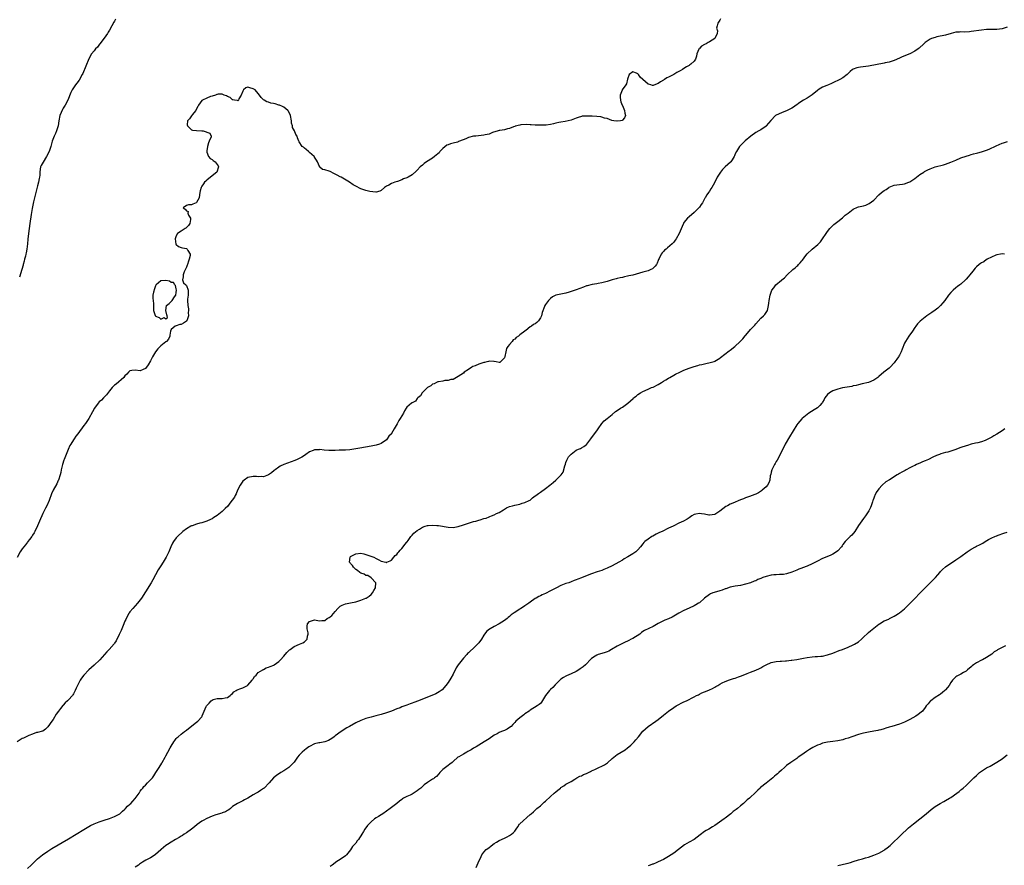
# Model space of a CAD drawing. Units: inches. Extents: x 2532000 to 2535000, y 1536778 to 1539000.
# Drawn here: x 2532372 to 2532756, y 1538011 to 1538340 of the extents above; entities that cross this region are included whole.
import ezdxf

# ---------------------------------------------------------------- set-up
doc = ezdxf.new("R2010")
doc.units = ezdxf.units.IN
doc.header["$MEASUREMENT"] = 0
doc.layers.add('LD25321536_10ft', color=133, linetype='Continuous')

msp = doc.modelspace()

# ---------------------------------------------------------------- linework, layer by layer
at = {"layer": 'LD25321536_10ft'}
for points, elevation in [([(2532645.25, 1538340.75), (2532645, 1538340.2), (2532644.17, 1538339), (2532643.97, 1538337.97), (2532643.65, 1538337), (2532644.02, 1538336.02), (2532643.88, 1538335), (2532643.02, 1538333), (2532641, 1538331.72), (2532640.49, 1538331.51), (2532639.71, 1538331), (2532639, 1538330.66), (2532637.89, 1538330.11), (2532637, 1538329.13), (2532636.92, 1538329.08), (2532636.83, 1538328.83), (2532636.03, 1538327), (2532635.85, 1538326.15), (2532635.48, 1538325), (2532635, 1538324.25), (2532633.74, 1538323), (2532633.27, 1538322.73), (2532633, 1538322.55), (2532631.99, 1538322.01), (2532631, 1538321.34), (2532630.48, 1538321), (2532629.5, 1538320.5), (2532629, 1538320.2), (2532628.22, 1538319.78), (2532627, 1538319.06), (2532625, 1538317.98), (2532624.31, 1538317.69), (2532623.35, 1538317), (2532623.12, 1538316.88), (2532623, 1538316.78), (2532621.8, 1538316.2), (2532621, 1538315.54), (2532620.58, 1538315.42), (2532619, 1538314.75), (2532618.78, 1538314.78), (2532618.02, 1538315), (2532617, 1538315.27), (2532615, 1538317.06), (2532613.91, 1538317.91), (2532613.26, 1538319), (2532613, 1538319.23), (2532612.45, 1538319.55), (2532611, 1538320.11), (2532609.65, 1538319), (2532609, 1538317.15), (2532608.59, 1538315.41), (2532608.32, 1538315), (2532606.89, 1538313), (2532606.84, 1538312.84), (2532606.08, 1538311), (2532606.18, 1538310.18), (2532606.27, 1538309), (2532606.39, 1538308.39), (2532606.95, 1538307), (2532606.96, 1538306.96), (2532607, 1538306.89), (2532607.85, 1538305), (2532607.95, 1538303.95), (2532608.21, 1538303), (2532607.84, 1538302.16), (2532607, 1538301.2), (2532606.87, 1538301.13), (2532606.3, 1538301), (2532605, 1538300.83), (2532604.86, 1538300.86), (2532603.7, 1538301), (2532602.86, 1538301.14), (2532601, 1538301.83), (2532600.04, 1538301.96), (2532599, 1538302.38), (2532598.53, 1538302.53), (2532597, 1538302.65), (2532595.25, 1538302.75), (2532595, 1538302.76), (2532594.73, 1538302.73), (2532593, 1538302.82), (2532591.28, 1538302.72), (2532591, 1538302.66), (2532589.71, 1538302.29), (2532589, 1538302.04), (2532587, 1538301.28), (2532584.74, 1538300.74), (2532583, 1538300.46), (2532582.26, 1538300.26), (2532581, 1538300), (2532580.16, 1538299.84), (2532579, 1538299.52), (2532577.32, 1538299.32), (2532575.25, 1538299.25), (2532573.28, 1538299.28), (2532573, 1538299.27), (2532571.39, 1538299.39), (2532571, 1538299.38), (2532569.5, 1538299.5), (2532567.35, 1538299.35), (2532567, 1538299.3), (2532565.18, 1538298.82), (2532565, 1538298.76), (2532564.57, 1538298.57), (2532563, 1538297.98), (2532562.22, 1538297.78), (2532561, 1538297.41), (2532559.16, 1538297.16), (2532559, 1538297.13), (2532558.62, 1538297), (2532556.39, 1538296.39), (2532555, 1538295.82), (2532553.47, 1538295.47), (2532553, 1538295.32), (2532549.79, 1538295), (2532549, 1538294.93), (2532547, 1538294.43), (2532545.98, 1538293.98), (2532543.43, 1538293), (2532543.12, 1538292.88), (2532543, 1538292.81), (2532542.69, 1538292.69), (2532541, 1538292.23), (2532540.01, 1538291.99), (2532539, 1538291.62), (2532538.59, 1538291.41), (2532537, 1538290.22), (2532535.87, 1538289), (2532535.5, 1538288.5), (2532535, 1538288.09), (2532533.74, 1538287), (2532533, 1538286.41), (2532530.62, 1538285), (2532529.7, 1538284.3), (2532529, 1538283.74), (2532528.14, 1538283), (2532527, 1538281.73), (2532526.63, 1538281.37), (2532525, 1538279.9), (2532523.5, 1538279), (2532523, 1538278.73), (2532521.69, 1538278.31), (2532521, 1538277.95), (2532519.33, 1538277.33), (2532518.24, 1538277), (2532517, 1538276.52), (2532515.91, 1538275.91), (2532515, 1538275.47), (2532514.24, 1538275), (2532513, 1538273.79), (2532512.46, 1538273.54), (2532511, 1538273.15), (2532510.85, 1538273.15), (2532508.55, 1538273.45), (2532507, 1538273.79), (2532505, 1538274.41), (2532503, 1538275.46), (2532502.06, 1538276.06), (2532500.65, 1538277), (2532497.31, 1538279), (2532497, 1538279.17), (2532495.75, 1538279.75), (2532495, 1538280.24), (2532494.44, 1538280.44), (2532493, 1538281.19), (2532492.62, 1538281.38), (2532491, 1538281.91), (2532490.01, 1538282.01), (2532489, 1538282.9), (2532488.92, 1538283), (2532488.89, 1538283.11), (2532488.09, 1538285), (2532487.66, 1538285.66), (2532487, 1538286.78), (2532486.93, 1538286.93), (2532486.87, 1538287), (2532485, 1538288.64), (2532484.64, 1538289), (2532483.76, 1538289.76), (2532483, 1538290.31), (2532482.64, 1538290.64), (2532482.2, 1538291), (2532481, 1538292.77), (2532480.88, 1538293), (2532480.29, 1538294.29), (2532480.15, 1538295), (2532479.67, 1538295.67), (2532479.16, 1538297), (2532478.42, 1538298.42), (2532478.33, 1538299), (2532478.02, 1538300.02), (2532477.95, 1538301), (2532477.59, 1538303), (2532477.48, 1538303.48), (2532477, 1538304.28), (2532476.78, 1538304.78), (2532476.58, 1538305), (2532475, 1538306.25), (2532474.53, 1538306.54), (2532473.27, 1538307), (2532473, 1538307.12), (2532471.55, 1538307.55), (2532471, 1538307.75), (2532469.9, 1538307.9), (2532469, 1538308.27), (2532468.36, 1538308.36), (2532467.28, 1538309), (2532467.12, 1538309.12), (2532466.09, 1538310.09), (2532465.55, 1538311), (2532465, 1538311.66), (2532463.77, 1538313), (2532463.34, 1538313.34), (2532463, 1538313.48), (2532461.76, 1538313.76), (2532461, 1538314.01), (2532460.21, 1538313.79), (2532459.31, 1538313), (2532459, 1538312.47), (2532458.41, 1538311), (2532457.49, 1538309.49), (2532457.34, 1538309), (2532457, 1538308.79), (2532456.88, 1538308.88), (2532455.74, 1538309), (2532455.15, 1538309.15), (2532455, 1538309.1), (2532454.05, 1538310.05), (2532453, 1538310.4), (2532452.69, 1538310.69), (2532451.77, 1538311), (2532451, 1538311.3), (2532449.37, 1538311.37), (2532449, 1538311.27), (2532448.81, 1538311.19), (2532448.28, 1538311), (2532447, 1538310.63), (2532446.39, 1538310.39), (2532445, 1538309.84), (2532443.22, 1538309), (2532443, 1538308.85), (2532441.68, 1538307), (2532441.49, 1538306.51), (2532441, 1538305.64), (2532440.7, 1538305), (2532439.29, 1538303.29), (2532439.08, 1538303), (2532439.06, 1538302.94), (2532439, 1538302.9), (2532438.25, 1538301.75), (2532437.44, 1538301), (2532437.34, 1538299.34), (2532437.42, 1538299), (2532439, 1538297.42), (2532439.35, 1538297.35), (2532441, 1538297.15), (2532443, 1538297.08), (2532443.56, 1538297), (2532446.18, 1538296.18), (2532446.66, 1538295), (2532446.66, 1538294.66), (2532445.94, 1538293), (2532445.63, 1538292.37), (2532445.27, 1538291), (2532445, 1538289.32), (2532444.92, 1538289), (2532444.92, 1538288.92), (2532445, 1538288.74), (2532445.66, 1538287), (2532446.28, 1538286.28), (2532447, 1538285.84), (2532447.47, 1538285.47), (2532448.26, 1538285), (2532449.36, 1538283.36), (2532449.5, 1538283), (2532449.39, 1538282.61), (2532449, 1538281.37), (2532448.85, 1538281), (2532446.44, 1538279), (2532445, 1538277.9), (2532444.52, 1538277.48), (2532444.03, 1538277), (2532443.61, 1538276.39), (2532443, 1538275.44), (2532442.7, 1538275), (2532442.33, 1538273.67), (2532442.21, 1538273), (2532442.14, 1538272.14), (2532442.01, 1538271), (2532441, 1538269.13), (2532440.83, 1538269), (2532439.52, 1538268.48), (2532439, 1538268.22), (2532437.82, 1538268.18), (2532437, 1538267.97), (2532435.8, 1538267), (2532436.52, 1538266.52), (2532437, 1538265.84), (2532437.65, 1538265.65), (2532437.53, 1538265), (2532437.86, 1538264.14), (2532438.58, 1538263), (2532438.55, 1538262.55), (2532438.33, 1538261), (2532437.8, 1538260.2), (2532437, 1538259.36), (2532436.8, 1538259.2), (2532436.56, 1538259), (2532435, 1538257.96), (2532433.52, 1538257), (2532433, 1538256.17), (2532432.56, 1538255), (2532432.88, 1538252.88), (2532433, 1538252.72), (2532433.93, 1538251.93), (2532435, 1538251.56), (2532435.47, 1538251.47), (2532437, 1538251.15), (2532437.11, 1538251.11), (2532437.3, 1538251), (2532437.54, 1538250.46), (2532438.49, 1538249), (2532438.46, 1538248.46), (2532438.08, 1538247), (2532437.77, 1538246.23), (2532437.37, 1538245), (2532437.29, 1538244.71), (2532437, 1538243.92), (2532436.17, 1538242.17), (2532435.75, 1538241), (2532435.8, 1538240.2), (2532435.47, 1538239), (2532435.87, 1538237.87), (2532436.77, 1538237), (2532437, 1538236.74), (2532437.64, 1538235), (2532437.65, 1538233.65), (2532437.63, 1538233), (2532437.48, 1538231.48), (2532437.47, 1538231), (2532437.58, 1538229), (2532437.76, 1538227.76), (2532437.82, 1538227), (2532437.75, 1538226.25), (2532437.78, 1538225), (2532437.12, 1538223), (2532437.08, 1538222.92), (2532437, 1538222.85), (2532435.89, 1538222.11), (2532435, 1538221.61), (2532434.41, 1538221.59), (2532433, 1538221.1), (2532432.64, 1538221), (2532431, 1538219.7), (2532430.76, 1538219), (2532430.56, 1538217.44), (2532430.53, 1538217), (2532430.06, 1538215.94), (2532429.3, 1538215), (2532429, 1538214.83), (2532427, 1538213.31), (2532425.86, 1538212.14), (2532424.97, 1538211), (2532423.8, 1538209), (2532423, 1538207.42), (2532422.08, 1538205.92), (2532421, 1538204.49), (2532420.09, 1538204.09), (2532419, 1538203.57), (2532417, 1538203.79), (2532415.68, 1538203.68), (2532415, 1538203.6), (2532414.4, 1538203), (2532413.74, 1538202.26), (2532413, 1538201.57), (2532412.62, 1538201), (2532409.62, 1538198.38), (2532409, 1538197.97), (2532408.09, 1538197), (2532407, 1538195.75), (2532405.8, 1538194.2), (2532404.62, 1538193), (2532403.87, 1538192.13), (2532403, 1538191.41), (2532402.6, 1538191), (2532401.15, 1538189), (2532401.1, 1538188.9), (2532401, 1538188.75), (2532400.43, 1538187.57), (2532398.91, 1538185), (2532398.18, 1538183.82), (2532397.6, 1538183), (2532397, 1538182.23), (2532394.71, 1538179), (2532393.95, 1538178.05), (2532393.26, 1538177), (2532393, 1538176.68), (2532391.97, 1538175), (2532391.56, 1538174.44), (2532390.94, 1538172.94), (2532390.09, 1538171), (2532389.3, 1538169), (2532389.24, 1538168.76), (2532388.64, 1538167), (2532388.52, 1538166.52), (2532388.19, 1538165), (2532388.03, 1538163.97), (2532387.77, 1538163), (2532387.08, 1538160.92), (2532387, 1538160.77), (2532386.42, 1538159.58), (2532385, 1538157), (2532384.43, 1538155.57), (2532383.48, 1538153), (2532382.56, 1538151), (2532382.01, 1538149.99), (2532381, 1538147.97), (2532380.57, 1538147), (2532380.11, 1538145.89), (2532379.78, 1538145), (2532379, 1538143.12), (2532377.9, 1538141), (2532377.61, 1538140.39), (2532377, 1538139.5), (2532376.69, 1538139), (2532375.8, 1538137.8), (2532375.23, 1538137), (2532375, 1538136.73), (2532374.24, 1538135.76), (2532373.56, 1538135), (2532373, 1538134.23), (2532372.17, 1538133), (2532371, 1538130.8)], 8740), ([(2532409.41, 1538340.59), (2532409, 1538339.8), (2532408.66, 1538339.34), (2532407.96, 1538337.96), (2532407, 1538336.32), (2532406.5, 1538335.5), (2532406.24, 1538335), (2532405, 1538333.22), (2532403.24, 1538331), (2532403.15, 1538330.85), (2532402.29, 1538329.71), (2532401.59, 1538329), (2532401, 1538328.21), (2532400.04, 1538327), (2532398.96, 1538325.05), (2532397.77, 1538322.23), (2532396.6, 1538319.4), (2532396.41, 1538319), (2532395.19, 1538316.81), (2532394.33, 1538315.67), (2532393.79, 1538315), (2532393, 1538313.87), (2532392.47, 1538313), (2532391.98, 1538312.02), (2532390.79, 1538309), (2532389.76, 1538307), (2532389, 1538305.94), (2532388.64, 1538305.36), (2532388.16, 1538304.16), (2532387.64, 1538303), (2532387.25, 1538301), (2532386.99, 1538299.01), (2532386.35, 1538297), (2532385.99, 1538296.01), (2532385.38, 1538295), (2532384.65, 1538293), (2532384.55, 1538292.55), (2532384.16, 1538291), (2532383.79, 1538289.79), (2532383.52, 1538289), (2532382.51, 1538287), (2532381.09, 1538284.91), (2532380.39, 1538283.61), (2532380.16, 1538283), (2532379.94, 1538282.06), (2532379.87, 1538281), (2532379.81, 1538279.81), (2532379.71, 1538279), (2532379.57, 1538278.43), (2532379.34, 1538277), (2532379, 1538275.63), (2532378.05, 1538272.05), (2532377.39, 1538269.39), (2532377.24, 1538268.76), (2532376.82, 1538266.82), (2532376.44, 1538264.44), (2532376, 1538261), (2532375.46, 1538257), (2532375.21, 1538254.79), (2532375.04, 1538253), (2532374.79, 1538251), (2532374.48, 1538249.52), (2532374.4, 1538249), (2532374.23, 1538248.23), (2532373.9, 1538247), (2532373.69, 1538246.31), (2532373.39, 1538245), (2532373.3, 1538244.7), (2532372.87, 1538243), (2532371.96, 1538240.04)], 8730), ([(2532757, 1538337.47), (2532755.8, 1538337), (2532755, 1538336.75), (2532753, 1538336.54), (2532751, 1538336.56), (2532749, 1538336.51), (2532747, 1538336.32), (2532743, 1538335.72), (2532742.34, 1538335.66), (2532740.45, 1538335.55), (2532739, 1538335.6), (2532738.47, 1538335.53), (2532737, 1538335.45), (2532735.18, 1538335), (2532733, 1538334.32), (2532729.62, 1538333.62), (2532729, 1538333.47), (2532727.57, 1538333), (2532727, 1538332.74), (2532726.2, 1538332.2), (2532725, 1538331.43), (2532724.47, 1538331), (2532722.71, 1538329.29), (2532722.37, 1538329), (2532721, 1538328.05), (2532719, 1538327.02), (2532716.07, 1538325.93), (2532715, 1538325.41), (2532713, 1538324.52), (2532711, 1538323.84), (2532709.5, 1538323.5), (2532709, 1538323.37), (2532703, 1538322.27), (2532701.87, 1538322.13), (2532699.82, 1538321.82), (2532699, 1538321.76), (2532698.37, 1538321.63), (2532696.91, 1538321.09), (2532696.77, 1538321), (2532695.8, 1538320.2), (2532694.82, 1538319.18), (2532694.63, 1538319), (2532693, 1538317.77), (2532691.72, 1538317), (2532691.22, 1538316.78), (2532691, 1538316.66), (2532689.83, 1538316.17), (2532689, 1538315.72), (2532688.49, 1538315.51), (2532687.41, 1538315), (2532686.69, 1538314.69), (2532685, 1538314.01), (2532684.34, 1538313.66), (2532683.37, 1538313), (2532683, 1538312.77), (2532681, 1538311.14), (2532679, 1538309.84), (2532677.55, 1538309), (2532677, 1538308.66), (2532675.67, 1538307.67), (2532675, 1538307.19), (2532674.77, 1538307), (2532673.68, 1538306.32), (2532673, 1538305.9), (2532671.23, 1538305), (2532669, 1538304.12), (2532667, 1538303.16), (2532666.75, 1538303), (2532664.85, 1538301.15), (2532663.11, 1538299), (2532663, 1538298.89), (2532661, 1538297.45), (2532660.72, 1538297.28), (2532660.14, 1538297), (2532659, 1538296.35), (2532657.03, 1538295), (2532654.89, 1538293.11), (2532653, 1538291.34), (2532652.7, 1538291), (2532651.43, 1538289), (2532651, 1538288.06), (2532650.68, 1538287.32), (2532650.53, 1538287), (2532649.74, 1538285.74), (2532649.31, 1538285), (2532649.17, 1538284.83), (2532648.12, 1538283.88), (2532647, 1538282.97), (2532646, 1538282), (2532645.21, 1538281), (2532643.96, 1538279), (2532642.85, 1538276.85), (2532641.85, 1538275), (2532641.5, 1538274.5), (2532641, 1538273.6), (2532640.61, 1538273), (2532639.88, 1538272.12), (2532639.29, 1538271), (2532639.17, 1538270.83), (2532638.16, 1538269), (2532637.7, 1538268.3), (2532637, 1538267.34), (2532636.73, 1538267), (2532635, 1538265.28), (2532633, 1538263.54), (2532632.4, 1538263), (2532631, 1538261.34), (2532630.77, 1538261), (2532630.27, 1538259.73), (2532629.11, 1538257), (2532627.92, 1538255), (2532627.55, 1538254.45), (2532627, 1538253.66), (2532626.7, 1538253.3), (2532626.34, 1538253), (2532624.59, 1538251.41), (2532624.03, 1538251), (2532623.47, 1538250.53), (2532623, 1538250.06), (2532622.5, 1538249.5), (2532622.08, 1538249), (2532621.31, 1538247.31), (2532621.1, 1538246.9), (2532621, 1538246.59), (2532620.52, 1538245.48), (2532620.24, 1538245), (2532619.72, 1538244.28), (2532619, 1538243.54), (2532618.68, 1538243.32), (2532618.06, 1538243), (2532617, 1538242.57), (2532615, 1538241.98), (2532611, 1538240.86), (2532609.48, 1538240.52), (2532609, 1538240.39), (2532607.83, 1538240.17), (2532607, 1538239.97), (2532606.18, 1538239.82), (2532605, 1538239.53), (2532604.56, 1538239.44), (2532602.97, 1538239), (2532601, 1538238.42), (2532599, 1538237.8), (2532597.6, 1538237.6), (2532597, 1538237.41), (2532595.2, 1538237.2), (2532593.32, 1538236.68), (2532593, 1538236.62), (2532591.83, 1538236.17), (2532590.34, 1538235.66), (2532589, 1538235.16), (2532588.6, 1538235), (2532587, 1538234.45), (2532586.25, 1538234.25), (2532585, 1538233.83), (2532583.58, 1538233.58), (2532581, 1538233.01), (2532579.68, 1538232.32), (2532579, 1538231.7), (2532578.19, 1538231), (2532577, 1538229.35), (2532576.73, 1538229), (2532576.62, 1538228.62), (2532575.66, 1538226.34), (2532575.41, 1538225), (2532575, 1538224.15), (2532574.24, 1538223), (2532573.59, 1538222.41), (2532573, 1538221.83), (2532572.39, 1538221.61), (2532571.53, 1538221), (2532571, 1538220.66), (2532569.32, 1538219.32), (2532569, 1538219.12), (2532568.91, 1538219), (2532567, 1538217.55), (2532566.51, 1538217), (2532565.51, 1538216.49), (2532565, 1538215.94), (2532564.34, 1538215.66), (2532564.03, 1538215), (2532563, 1538213.85), (2532562.31, 1538213), (2532561.77, 1538212.23), (2532561.48, 1538211), (2532561.16, 1538209.16), (2532561, 1538208.64), (2532559.51, 1538207), (2532559.18, 1538206.82), (2532559, 1538206.77), (2532557.76, 1538207), (2532557, 1538207.18), (2532556.86, 1538207.14), (2532555, 1538207.26), (2532554.83, 1538207.17), (2532554.17, 1538207), (2532553.23, 1538206.77), (2532553, 1538206.75), (2532551, 1538206.15), (2532549.55, 1538205.55), (2532548.73, 1538205.27), (2532548.28, 1538205), (2532547, 1538204.06), (2532545.36, 1538203), (2532545, 1538202.62), (2532543.99, 1538202.01), (2532543, 1538201.28), (2532541, 1538200.18), (2532540.13, 1538200.13), (2532539, 1538199.77), (2532537.73, 1538199.73), (2532537, 1538199.58), (2532535.28, 1538199.28), (2532535, 1538199.21), (2532534.46, 1538199), (2532533.54, 1538198.46), (2532533, 1538198.29), (2532532.28, 1538197.72), (2532531, 1538197.07), (2532528.86, 1538195), (2532528.24, 1538193.76), (2532527.17, 1538193), (2532527.12, 1538192.88), (2532527, 1538192.78), (2532526.31, 1538191.69), (2532525, 1538191.13), (2532524.94, 1538191.06), (2532524.82, 1538191), (2532523, 1538189.43), (2532522.71, 1538189), (2532521.98, 1538188.02), (2532521.6, 1538187), (2532521, 1538186.08), (2532520.41, 1538185), (2532519.86, 1538184.14), (2532519.15, 1538182.85), (2532518.07, 1538181), (2532517, 1538179.13), (2532516.91, 1538179), (2532515.96, 1538178.04), (2532515.23, 1538177), (2532515, 1538176.73), (2532513, 1538175.29), (2532512.3, 1538175), (2532511, 1538174.6), (2532509, 1538174.2), (2532504.59, 1538173.41), (2532503, 1538173.1), (2532500.75, 1538172.75), (2532499, 1538172.64), (2532496.61, 1538172.61), (2532495, 1538172.5), (2532494.53, 1538172.53), (2532493, 1538172.47), (2532492.54, 1538172.54), (2532490.67, 1538172.67), (2532489, 1538172.85), (2532488.81, 1538172.81), (2532487, 1538172.72), (2532486.47, 1538172.47), (2532485, 1538171.95), (2532483.57, 1538171), (2532483, 1538170.56), (2532482.05, 1538169.95), (2532480.74, 1538169.26), (2532480.14, 1538169), (2532479.33, 1538168.67), (2532476.41, 1538167.59), (2532475, 1538167.03), (2532473.62, 1538166.38), (2532473, 1538165.98), (2532471.55, 1538165), (2532471.24, 1538164.76), (2532470.15, 1538163.85), (2532469, 1538162.99), (2532467, 1538162.25), (2532466.35, 1538162.35), (2532465, 1538162.24), (2532464.34, 1538162.34), (2532463, 1538162.34), (2532461, 1538161.98), (2532459.5, 1538161), (2532459, 1538160.55), (2532457.93, 1538159), (2532456.97, 1538157), (2532456.4, 1538155.6), (2532456.01, 1538155), (2532455.73, 1538154.27), (2532454.89, 1538153.1), (2532453.99, 1538151.99), (2532453.12, 1538150.88), (2532452.13, 1538149.87), (2532451.22, 1538149), (2532451, 1538148.77), (2532449, 1538147.13), (2532447.66, 1538146.34), (2532447, 1538145.91), (2532446.39, 1538145.61), (2532445, 1538144.96), (2532443, 1538144.34), (2532442.2, 1538144.2), (2532441, 1538143.84), (2532439.2, 1538143.2), (2532439, 1538143.12), (2532438.77, 1538143), (2532437, 1538141.96), (2532435.65, 1538141), (2532433.5, 1538139), (2532433, 1538138.42), (2532431.91, 1538137), (2532431.57, 1538136.43), (2532430.9, 1538135), (2532430.36, 1538133.64), (2532430.13, 1538133), (2532429.15, 1538131), (2532428.32, 1538129.68), (2532427.93, 1538129), (2532427, 1538127.52), (2532426.05, 1538125.95), (2532423.89, 1538122.11), (2532423.23, 1538121), (2532421, 1538117.44), (2532419.52, 1538115), (2532419, 1538114.31), (2532417.98, 1538113), (2532417, 1538111.96), (2532416.12, 1538111), (2532415, 1538109.67), (2532414.71, 1538109.29), (2532414.52, 1538109), (2532413.45, 1538107), (2532413.33, 1538106.67), (2532413, 1538105.95), (2532412.3, 1538104.3), (2532411.79, 1538103), (2532411.58, 1538102.42), (2532410.93, 1538101.07), (2532410.77, 1538100.77), (2532409.62, 1538098.38), (2532409, 1538097.45), (2532408.81, 1538097.19), (2532406.91, 1538095), (2532405.98, 1538094.02), (2532405.09, 1538093), (2532403.24, 1538091), (2532401.1, 1538088.9), (2532400.05, 1538087.95), (2532399, 1538087.04), (2532397, 1538084.95), (2532396.15, 1538083.85), (2532395.58, 1538083), (2532394.5, 1538081), (2532394.08, 1538079.92), (2532393.68, 1538079), (2532393, 1538077.67), (2532392.74, 1538077.26), (2532392.55, 1538077), (2532391, 1538075.36), (2532390.65, 1538075), (2532389.78, 1538074.22), (2532389, 1538073.26), (2532388.87, 1538073.13), (2532387.94, 1538071.94), (2532387.18, 1538071), (2532386.26, 1538069.74), (2532385, 1538067.71), (2532384.49, 1538067), (2532383, 1538064.84), (2532382.04, 1538063.96), (2532381, 1538063.18), (2532380.89, 1538063.11), (2532379, 1538062.58), (2532378.57, 1538062.57), (2532377, 1538062.05), (2532375.53, 1538061.53), (2532375, 1538061.26), (2532374.58, 1538061), (2532373.53, 1538060.47), (2532373, 1538060.31), (2532371, 1538059.05)], 8750), ([(2532375, 1538009.6), (2532376.45, 1538011), (2532378.56, 1538013), (2532379, 1538013.4), (2532380.91, 1538015), (2532383, 1538016.45), (2532384.57, 1538017.43), (2532391, 1538021.26), (2532397, 1538024.86), (2532399, 1538026.02), (2532399.65, 1538026.35), (2532401, 1538027.02), (2532403, 1538027.82), (2532405, 1538028.51), (2532407, 1538029.17), (2532409, 1538029.89), (2532411, 1538030.93), (2532411.1, 1538031), (2532412.07, 1538031.93), (2532413, 1538032.72), (2532413.28, 1538033), (2532414.08, 1538033.92), (2532415, 1538034.73), (2532415.27, 1538035), (2532416.09, 1538035.91), (2532417.07, 1538036.93), (2532418.52, 1538039), (2532419, 1538039.76), (2532419.52, 1538040.48), (2532419.97, 1538041), (2532420.43, 1538041.57), (2532421, 1538042.17), (2532421.89, 1538043), (2532423, 1538044.15), (2532423.72, 1538045), (2532424.26, 1538045.74), (2532425.13, 1538047), (2532426.38, 1538049), (2532427.36, 1538050.64), (2532427.58, 1538051), (2532428.74, 1538053), (2532429, 1538053.51), (2532429.81, 1538055), (2532430.64, 1538056.64), (2532431, 1538057.3), (2532432.07, 1538059), (2532432.46, 1538059.54), (2532433, 1538060.26), (2532433.35, 1538060.65), (2532433.74, 1538061), (2532435, 1538062.01), (2532436.26, 1538063), (2532436.7, 1538063.3), (2532437, 1538063.52), (2532437.82, 1538064.18), (2532441, 1538066.66), (2532441.51, 1538067), (2532443, 1538068.77), (2532443.13, 1538069), (2532443.19, 1538069.19), (2532443.92, 1538071), (2532444.76, 1538072.76), (2532444.89, 1538073), (2532445, 1538073.15), (2532445.93, 1538074.07), (2532446.72, 1538075), (2532447, 1538075.25), (2532447.43, 1538075.43), (2532449, 1538075.88), (2532449.93, 1538075.93), (2532451, 1538075.89), (2532452.11, 1538076.11), (2532453, 1538076.31), (2532454.05, 1538077), (2532454.51, 1538077.49), (2532455, 1538077.88), (2532455.54, 1538078.46), (2532456.44, 1538079), (2532456.76, 1538079.24), (2532458.21, 1538079.79), (2532459, 1538080.02), (2532460.87, 1538081), (2532461, 1538081.09), (2532462.59, 1538083), (2532462.72, 1538083.28), (2532463, 1538083.58), (2532463.54, 1538084.46), (2532464.17, 1538085), (2532465, 1538085.95), (2532466.79, 1538087), (2532466.87, 1538087.13), (2532467, 1538087.14), (2532468.14, 1538087.86), (2532469, 1538088.09), (2532469.66, 1538088.34), (2532471.08, 1538088.92), (2532471.23, 1538089), (2532473, 1538090.32), (2532473.67, 1538091), (2532475, 1538092.42), (2532476.18, 1538093.82), (2532477.18, 1538094.82), (2532477.44, 1538095), (2532479, 1538096.17), (2532481.05, 1538097), (2532482.42, 1538097.58), (2532483, 1538097.98), (2532483.56, 1538098.44), (2532484.06, 1538099), (2532484.21, 1538100.21), (2532484.47, 1538101), (2532484.47, 1538101.53), (2532484.08, 1538103), (2532484.1, 1538104.1), (2532484.23, 1538105), (2532485, 1538105.91), (2532487, 1538106.57), (2532488.27, 1538106.27), (2532489, 1538106.14), (2532489.79, 1538106.21), (2532491, 1538106.28), (2532491.85, 1538107), (2532492.6, 1538107.4), (2532493, 1538107.68), (2532493.73, 1538108.27), (2532495, 1538109.83), (2532496.08, 1538111), (2532497, 1538111.9), (2532497.7, 1538112.3), (2532499, 1538112.82), (2532501, 1538113.15), (2532503, 1538113.57), (2532505, 1538114.22), (2532507, 1538114.94), (2532507.1, 1538115), (2532508.22, 1538115.78), (2532509, 1538116.41), (2532509.59, 1538117), (2532510.06, 1538117.94), (2532510.78, 1538119), (2532510.91, 1538120.91), (2532510.88, 1538121), (2532509, 1538122.86), (2532507.75, 1538123.75), (2532507, 1538123.85), (2532506.28, 1538124.28), (2532505, 1538124.77), (2532504.64, 1538125), (2532503.7, 1538125.7), (2532503, 1538126.08), (2532502.1, 1538127), (2532501.7, 1538127.7), (2532501, 1538128.44), (2532500.79, 1538128.79), (2532500.64, 1538129), (2532500.82, 1538131), (2532501, 1538131.18), (2532503, 1538132.29), (2532505, 1538132.48), (2532506.23, 1538132.23), (2532507, 1538132.05), (2532510.04, 1538131), (2532511, 1538130.45), (2532512.09, 1538129.91), (2532513, 1538129.44), (2532514.82, 1538129), (2532514.93, 1538128.93), (2532515, 1538128.92), (2532515.09, 1538129), (2532516.42, 1538129.58), (2532517, 1538129.8), (2532517.89, 1538131), (2532518.44, 1538131.56), (2532519, 1538132.04), (2532519.4, 1538132.6), (2532519.78, 1538133), (2532520.32, 1538133.68), (2532521, 1538134.35), (2532521.58, 1538135), (2532522.15, 1538135.85), (2532523, 1538136.84), (2532523.06, 1538136.94), (2532523.46, 1538137.46), (2532524.56, 1538139), (2532525, 1538139.48), (2532525.68, 1538140.32), (2532527, 1538141.36), (2532527.9, 1538141.9), (2532529, 1538142.61), (2532530.12, 1538143), (2532531, 1538143.27), (2532531.27, 1538143.27), (2532533, 1538143.42), (2532534.7, 1538143.3), (2532535.25, 1538143.25), (2532539, 1538142.58), (2532541, 1538142.48), (2532543, 1538142.85), (2532545, 1538143.58), (2532545.8, 1538143.8), (2532547, 1538144.25), (2532549, 1538144.79), (2532549.86, 1538145), (2532551, 1538145.33), (2532551.54, 1538145.54), (2532553, 1538145.95), (2532553.85, 1538146.15), (2532555, 1538146.68), (2532555.26, 1538146.74), (2532555.91, 1538147), (2532557, 1538147.47), (2532557.93, 1538147.93), (2532559, 1538148.41), (2532560.64, 1538149.36), (2532561.85, 1538150.14), (2532563, 1538150.64), (2532564.15, 1538151), (2532565, 1538151.24), (2532567, 1538151.65), (2532567.93, 1538151.93), (2532569, 1538152.19), (2532570.66, 1538153), (2532571, 1538153.19), (2532571.99, 1538154.01), (2532573, 1538154.81), (2532573.21, 1538155), (2532574.23, 1538155.77), (2532575, 1538156.27), (2532577, 1538157.7), (2532578.71, 1538159), (2532579.94, 1538160.06), (2532581.09, 1538161), (2532583, 1538162.84), (2532583.15, 1538163), (2532583.88, 1538164.12), (2532584.54, 1538166.54), (2532584.77, 1538167.23), (2532585, 1538167.79), (2532585.3, 1538168.7), (2532586.01, 1538169.99), (2532587, 1538171.12), (2532589, 1538172.58), (2532589.93, 1538173), (2532590.65, 1538173.35), (2532591, 1538173.56), (2532591.96, 1538174.04), (2532593, 1538174.87), (2532593.14, 1538175), (2532594.73, 1538177), (2532596.12, 1538179), (2532597, 1538180.21), (2532597.52, 1538181), (2532599, 1538182.99), (2532599.94, 1538184.06), (2532601.03, 1538184.97), (2532603, 1538186.54), (2532604.35, 1538187.65), (2532605, 1538188.11), (2532606.31, 1538189), (2532607, 1538189.44), (2532608.53, 1538190.53), (2532609.1, 1538190.9), (2532611.19, 1538192.81), (2532611.37, 1538193), (2532612.32, 1538193.68), (2532613, 1538194.27), (2532614.1, 1538195), (2532615, 1538195.47), (2532617, 1538196.35), (2532618.38, 1538197), (2532619, 1538197.25), (2532621, 1538198.24), (2532622.19, 1538199), (2532623, 1538199.46), (2532623.91, 1538200.09), (2532625, 1538200.67), (2532625.55, 1538201), (2532627, 1538201.8), (2532627.75, 1538202.25), (2532629.4, 1538203), (2532631, 1538203.83), (2532633, 1538204.63), (2532634.23, 1538205), (2532635, 1538205.29), (2532636.34, 1538205.66), (2532637, 1538205.88), (2532637.94, 1538206.06), (2532639, 1538206.33), (2532639.58, 1538206.42), (2532641.23, 1538206.77), (2532642.77, 1538207.23), (2532643, 1538207.33), (2532645, 1538208.52), (2532645.25, 1538208.75), (2532648.67, 1538211.33), (2532649, 1538211.56), (2532650.85, 1538213), (2532652.92, 1538215), (2532653.92, 1538216.08), (2532654.84, 1538217.16), (2532655, 1538217.36), (2532656.47, 1538219), (2532657, 1538219.64), (2532658.6, 1538221.4), (2532659, 1538221.92), (2532661, 1538224.02), (2532662.05, 1538225), (2532662.51, 1538225.49), (2532663.35, 1538226.65), (2532663.54, 1538227), (2532663.67, 1538227.67), (2532664.02, 1538229), (2532664.08, 1538229.92), (2532664.21, 1538231), (2532664.59, 1538233), (2532665.28, 1538235), (2532666.09, 1538235.91), (2532666.79, 1538237), (2532669, 1538238.89), (2532669.11, 1538239), (2532670.16, 1538239.84), (2532671.29, 1538241), (2532673.5, 1538243), (2532674.31, 1538243.69), (2532675, 1538244.32), (2532675.36, 1538244.64), (2532675.7, 1538245), (2532676.36, 1538245.64), (2532677, 1538246.44), (2532677.27, 1538246.73), (2532678.47, 1538248.47), (2532679, 1538249.2), (2532680.92, 1538251), (2532683.25, 1538252.75), (2532684.19, 1538253.81), (2532685.02, 1538254.98), (2532686.39, 1538257), (2532687, 1538257.86), (2532687.92, 1538259), (2532688.43, 1538259.57), (2532689, 1538260.15), (2532689.44, 1538260.56), (2532691, 1538261.74), (2532692.8, 1538263.2), (2532693, 1538263.34), (2532693.85, 1538264.15), (2532695, 1538265.04), (2532697, 1538266.51), (2532698.72, 1538267.28), (2532699, 1538267.39), (2532700.31, 1538267.69), (2532701, 1538267.9), (2532701.88, 1538268.12), (2532703.26, 1538268.74), (2532705, 1538270.11), (2532707, 1538272.08), (2532708.04, 1538273), (2532708.59, 1538273.41), (2532709, 1538273.77), (2532709.8, 1538274.2), (2532710.82, 1538275), (2532711, 1538275.11), (2532713, 1538275.86), (2532713.96, 1538275.96), (2532715, 1538276.11), (2532716.26, 1538276.26), (2532717, 1538276.37), (2532718.66, 1538277), (2532719, 1538277.15), (2532721, 1538278.54), (2532723, 1538280.02), (2532724.5, 1538281), (2532724.81, 1538281.19), (2532726.13, 1538281.87), (2532727, 1538282.28), (2532729, 1538283.02), (2532732.16, 1538283.84), (2532733, 1538284.08), (2532735, 1538284.84), (2532737, 1538285.68), (2532739, 1538286.49), (2532741, 1538287.21), (2532742.39, 1538287.61), (2532743, 1538287.81), (2532743.94, 1538288.06), (2532745, 1538288.31), (2532745.53, 1538288.47), (2532747, 1538288.82), (2532749, 1538289.56), (2532749.98, 1538289.98), (2532752.75, 1538291.25), (2532755, 1538292.2), (2532755.59, 1538292.41), (2532757.13, 1538292.87)], 8760), ([(2532755.91, 1538249), (2532755, 1538249.08), (2532754.38, 1538249), (2532753, 1538248.77), (2532752.61, 1538248.61), (2532749.2, 1538247), (2532749.09, 1538246.91), (2532749, 1538246.88), (2532747.95, 1538246.05), (2532747, 1538245.65), (2532746.64, 1538245.36), (2532746.13, 1538245), (2532745, 1538244.02), (2532744.51, 1538243.49), (2532743.59, 1538242.41), (2532742.47, 1538241), (2532741.79, 1538240.21), (2532741, 1538239.21), (2532740.89, 1538239.11), (2532740.79, 1538239), (2532739, 1538237.36), (2532738.51, 1538237), (2532737.6, 1538236.4), (2532737, 1538235.85), (2532735.93, 1538235), (2532735, 1538234.07), (2532734.13, 1538233), (2532732.66, 1538231), (2532731.93, 1538230.07), (2532731, 1538229.02), (2532729.99, 1538228.01), (2532729, 1538227.23), (2532727.7, 1538226.3), (2532726.51, 1538225.49), (2532725.74, 1538225), (2532725, 1538224.46), (2532723.09, 1538222.91), (2532722.09, 1538221.91), (2532721.39, 1538221), (2532721, 1538220.44), (2532720.08, 1538219), (2532718.68, 1538217), (2532717.34, 1538215), (2532717, 1538214.29), (2532716.01, 1538211.99), (2532715.7, 1538211), (2532715, 1538209.7), (2532714.74, 1538209.26), (2532714.63, 1538209), (2532713.93, 1538208.07), (2532713.22, 1538207), (2532713, 1538206.72), (2532711.42, 1538205), (2532711, 1538204.59), (2532708.96, 1538203), (2532707, 1538201.35), (2532706.56, 1538201), (2532705, 1538199.85), (2532703, 1538199.05), (2532700.48, 1538198.48), (2532699, 1538198.12), (2532698.13, 1538197.87), (2532697, 1538197.64), (2532696.5, 1538197.5), (2532692.87, 1538196.87), (2532691, 1538196.42), (2532690.19, 1538196.19), (2532689, 1538195.74), (2532687.74, 1538195), (2532687, 1538194.39), (2532685.97, 1538193), (2532685.66, 1538192.34), (2532685, 1538191.38), (2532684.86, 1538191.14), (2532684.72, 1538191), (2532683.99, 1538190.01), (2532683, 1538189.18), (2532681.71, 1538188.29), (2532679.71, 1538187), (2532679, 1538186.49), (2532677.11, 1538185), (2532677, 1538184.9), (2532675.37, 1538183), (2532675, 1538182.49), (2532672.11, 1538177.89), (2532670.51, 1538175), (2532670.03, 1538174.03), (2532669.31, 1538172.69), (2532668.48, 1538171), (2532667.3, 1538168.7), (2532667, 1538168.23), (2532666.56, 1538167.44), (2532666.29, 1538167), (2532665.47, 1538165.47), (2532665.23, 1538165), (2532665, 1538164.07), (2532664.81, 1538163.19), (2532664.75, 1538163), (2532664.67, 1538162.67), (2532664.48, 1538161), (2532664.12, 1538159.88), (2532663.63, 1538159), (2532663, 1538158.3), (2532661.55, 1538157), (2532661.23, 1538156.77), (2532660.01, 1538155.99), (2532659, 1538155.54), (2532658.65, 1538155.35), (2532657.6, 1538155), (2532657.17, 1538154.83), (2532657, 1538154.78), (2532655.73, 1538154.27), (2532655, 1538154.05), (2532654.27, 1538153.73), (2532653, 1538153.26), (2532650, 1538152), (2532649, 1538151.56), (2532647.91, 1538151), (2532647.34, 1538150.66), (2532646.16, 1538149.84), (2532645, 1538148.84), (2532643, 1538147.54), (2532641, 1538147.26), (2532640.66, 1538147.34), (2532639, 1538147.67), (2532637.81, 1538147.81), (2532637, 1538148), (2532635.64, 1538147.64), (2532635, 1538147.51), (2532634.1, 1538147), (2532633, 1538146.28), (2532632.22, 1538145.78), (2532630.88, 1538145), (2532629, 1538144.17), (2532627, 1538143.12), (2532626.8, 1538143), (2532625, 1538142.19), (2532622.53, 1538141), (2532621.46, 1538140.54), (2532620.1, 1538139.9), (2532618.81, 1538139.19), (2532618.48, 1538139), (2532617, 1538138), (2532615.74, 1538137), (2532615.37, 1538136.63), (2532615, 1538136.2), (2532614.05, 1538135), (2532613, 1538133.79), (2532612.19, 1538133), (2532611.5, 1538132.5), (2532611, 1538132.22), (2532609.11, 1538131.11), (2532607.73, 1538130.27), (2532607, 1538129.84), (2532605.66, 1538129), (2532603, 1538127.58), (2532601, 1538126.61), (2532599.81, 1538126.19), (2532599, 1538125.81), (2532597.2, 1538125.2), (2532595, 1538124.51), (2532593.9, 1538124.1), (2532591, 1538122.91), (2532589.59, 1538122.41), (2532589, 1538122.1), (2532588.14, 1538121.86), (2532587, 1538121.35), (2532586.05, 1538121), (2532585, 1538120.66), (2532583, 1538119.86), (2532581.35, 1538119), (2532581, 1538118.84), (2532579, 1538117.77), (2532577, 1538116.76), (2532575.76, 1538116.24), (2532575, 1538115.84), (2532574.41, 1538115.59), (2532573.32, 1538115), (2532573, 1538114.81), (2532571, 1538113.39), (2532570.48, 1538113), (2532569, 1538111.99), (2532568.39, 1538111.61), (2532566, 1538110), (2532565, 1538109.38), (2532564.75, 1538109.25), (2532564.45, 1538109), (2532563.57, 1538108.43), (2532563, 1538107.83), (2532562.5, 1538107.5), (2532562, 1538107), (2532561, 1538106.25), (2532559, 1538105), (2532557, 1538104), (2532555.44, 1538103), (2532555.16, 1538102.84), (2532554.04, 1538101.96), (2532553, 1538100.56), (2532552, 1538099), (2532551, 1538097.58), (2532550.47, 1538097), (2532549, 1538095.45), (2532547.64, 1538094.36), (2532547, 1538093.7), (2532546.62, 1538093.38), (2532546.29, 1538093), (2532545, 1538091.62), (2532544.5, 1538091), (2532543, 1538089.01), (2532542.16, 1538087.84), (2532541, 1538085.31), (2532540.16, 1538083.84), (2532539, 1538082.1), (2532538.2, 1538081), (2532536.68, 1538079.32), (2532536.34, 1538079), (2532535.53, 1538078.47), (2532534.25, 1538077.75), (2532532.7, 1538077), (2532531, 1538076.36), (2532527.49, 1538075), (2532525.64, 1538074.36), (2532525, 1538074.1), (2532524.18, 1538073.82), (2532523, 1538073.33), (2532522.16, 1538073), (2532521, 1538072.58), (2532520.29, 1538072.29), (2532519, 1538071.8), (2532517.03, 1538071), (2532515, 1538070.31), (2532513, 1538069.69), (2532510.89, 1538069.11), (2532509, 1538068.63), (2532507, 1538068.07), (2532505, 1538067.34), (2532503, 1538066.38), (2532500.54, 1538065), (2532499.59, 1538064.41), (2532497.34, 1538063), (2532495, 1538061.3), (2532494.56, 1538061), (2532493.65, 1538060.35), (2532493, 1538059.86), (2532492.43, 1538059.57), (2532491, 1538058.99), (2532489, 1538058.66), (2532488.57, 1538058.57), (2532487, 1538058.18), (2532485, 1538057.2), (2532484.71, 1538057), (2532483.76, 1538056.24), (2532483, 1538055.71), (2532482.16, 1538055), (2532481, 1538053.76), (2532480.32, 1538053), (2532479, 1538051.04), (2532477, 1538049.06), (2532475, 1538047.73), (2532473.81, 1538047), (2532473.28, 1538046.72), (2532473, 1538046.5), (2532472.08, 1538045.92), (2532471, 1538044.93), (2532469.31, 1538043), (2532467.26, 1538041), (2532467, 1538040.77), (2532465.93, 1538040.07), (2532465, 1538039.42), (2532464.71, 1538039.29), (2532464.26, 1538039), (2532463, 1538038.31), (2532460.95, 1538037.05), (2532459.65, 1538036.35), (2532459, 1538035.95), (2532456.9, 1538035), (2532455, 1538033.79), (2532454.2, 1538033), (2532453.48, 1538032.52), (2532453, 1538032.26), (2532452.24, 1538031.76), (2532451, 1538031.29), (2532450.81, 1538031.19), (2532448.51, 1538030.51), (2532447, 1538030.01), (2532445, 1538029.16), (2532443.6, 1538028.4), (2532443, 1538028.04), (2532441.23, 1538026.77), (2532440.1, 1538025.9), (2532439, 1538024.99), (2532437, 1538023.53), (2532436.13, 1538023), (2532435.46, 1538022.54), (2532435, 1538022.27), (2532434.23, 1538021.77), (2532432.78, 1538021), (2532431, 1538019.86), (2532429.6, 1538019), (2532429, 1538018.57), (2532427.18, 1538017), (2532427, 1538016.86), (2532425, 1538015.14), (2532424.81, 1538015), (2532423, 1538013.84), (2532421.16, 1538012.84), (2532419.9, 1538012.1), (2532418.72, 1538011.28), (2532418.33, 1538011), (2532417, 1538010.11)], 8770), ([(2532756.14, 1538181), (2532755, 1538180.16), (2532753, 1538178.91), (2532751.84, 1538178.16), (2532751, 1538177.74), (2532750.56, 1538177.44), (2532749, 1538176.65), (2532748.46, 1538176.46), (2532747, 1538175.87), (2532745.55, 1538175.55), (2532744.67, 1538175.33), (2532743, 1538174.95), (2532741.51, 1538174.49), (2532741, 1538174.36), (2532739, 1538173.65), (2532738.51, 1538173.49), (2532737, 1538172.9), (2532735, 1538172.23), (2532733.92, 1538171.92), (2532733, 1538171.7), (2532731.16, 1538171.16), (2532730.89, 1538171.1), (2532730.67, 1538171), (2532729.44, 1538170.56), (2532728.09, 1538169.91), (2532726.36, 1538169), (2532725, 1538168.45), (2532723.95, 1538168.06), (2532723, 1538167.61), (2532722.56, 1538167.44), (2532721.67, 1538167), (2532721, 1538166.71), (2532720.4, 1538166.4), (2532719, 1538165.73), (2532717.67, 1538165), (2532717.23, 1538164.77), (2532717, 1538164.63), (2532715.9, 1538164.1), (2532715, 1538163.49), (2532714.67, 1538163.33), (2532714.17, 1538163), (2532711.09, 1538161.09), (2532709.71, 1538160.29), (2532708.29, 1538159), (2532707, 1538157.62), (2532705.9, 1538156.1), (2532705.42, 1538155), (2532705.27, 1538154.73), (2532705, 1538153.91), (2532704.74, 1538153.26), (2532704.68, 1538153), (2532704.53, 1538152.53), (2532703.99, 1538151), (2532703.69, 1538150.31), (2532703.08, 1538149), (2532701.73, 1538147), (2532701, 1538146.05), (2532699, 1538143.25), (2532697.58, 1538141), (2532696.49, 1538139.51), (2532695.86, 1538139), (2532695, 1538138.17), (2532693.85, 1538137), (2532693, 1538135.88), (2532692.67, 1538135.33), (2532692.42, 1538135), (2532691, 1538133.44), (2532690.47, 1538133), (2532689, 1538132.13), (2532688.23, 1538131.77), (2532685.41, 1538130.59), (2532685, 1538130.4), (2532683, 1538129.41), (2532681, 1538128.35), (2532679, 1538127.44), (2532677.24, 1538126.76), (2532677, 1538126.64), (2532675.76, 1538126.24), (2532675, 1538125.85), (2532674.37, 1538125.63), (2532673, 1538125.11), (2532671, 1538124.52), (2532669.78, 1538124.22), (2532669, 1538124.2), (2532668.26, 1538124.26), (2532667, 1538124.13), (2532666.09, 1538124.09), (2532665, 1538123.96), (2532663, 1538123.48), (2532661.69, 1538123), (2532661.21, 1538122.79), (2532661, 1538122.68), (2532659.8, 1538122.2), (2532659, 1538121.78), (2532658.42, 1538121.58), (2532657, 1538121.01), (2532655, 1538120.37), (2532653, 1538119.92), (2532651, 1538119.66), (2532649, 1538119.27), (2532647.36, 1538118.64), (2532647, 1538118.57), (2532645.89, 1538118.11), (2532645, 1538117.88), (2532642.79, 1538117.21), (2532642.23, 1538117), (2532641.36, 1538116.64), (2532641, 1538116.43), (2532639, 1538115.01), (2532637, 1538113.22), (2532636.68, 1538113), (2532635.66, 1538112.34), (2532635, 1538111.98), (2532633, 1538111.02), (2532631, 1538110.19), (2532629, 1538109.11), (2532627, 1538107.9), (2532626.41, 1538107.59), (2532625, 1538106.96), (2532623.57, 1538106.43), (2532623, 1538106.16), (2532621, 1538105.09), (2532619, 1538103.96), (2532615.62, 1538102.38), (2532615, 1538101.98), (2532614.43, 1538101.57), (2532613.75, 1538101), (2532611, 1538099.31), (2532610.43, 1538099), (2532609.48, 1538098.52), (2532609, 1538098.27), (2532608.11, 1538097.89), (2532605, 1538096.33), (2532602.8, 1538095), (2532601.64, 1538094.36), (2532601, 1538094.02), (2532600.25, 1538093.75), (2532599, 1538093.37), (2532597.52, 1538093), (2532597, 1538092.82), (2532596.41, 1538092.41), (2532595, 1538091.47), (2532594.45, 1538091), (2532593, 1538089.39), (2532592.59, 1538089), (2532591.73, 1538088.27), (2532590.59, 1538087.41), (2532589.96, 1538087), (2532589, 1538086.44), (2532587, 1538085.47), (2532585.26, 1538084.74), (2532585, 1538084.61), (2532583.98, 1538084.02), (2532583, 1538083.39), (2532581, 1538081.46), (2532580.79, 1538081.21), (2532579.82, 1538080.18), (2532579, 1538079.44), (2532578.57, 1538079), (2532576.99, 1538077), (2532575.5, 1538074.5), (2532575, 1538073.96), (2532574.5, 1538073.5), (2532573.8, 1538073), (2532571, 1538071.3), (2532570.61, 1538071), (2532569, 1538069.88), (2532568.51, 1538069.49), (2532567, 1538068.39), (2532565.5, 1538067), (2532565, 1538066.49), (2532564.29, 1538065.71), (2532563.6, 1538065), (2532563, 1538064.54), (2532562.03, 1538063.97), (2532561, 1538063.46), (2532559.86, 1538063), (2532559, 1538062.64), (2532558.16, 1538062.16), (2532557, 1538061.56), (2532555, 1538060.2), (2532553.16, 1538059), (2532549.94, 1538057), (2532549, 1538056.5), (2532548.08, 1538055.92), (2532547, 1538055.34), (2532546.79, 1538055.21), (2532546.35, 1538055), (2532545, 1538054.15), (2532543.17, 1538053.17), (2532542.88, 1538053), (2532541, 1538051.4), (2532540.58, 1538051), (2532539.74, 1538050.26), (2532539, 1538049.78), (2532537, 1538048.22), (2532535.75, 1538047), (2532535.42, 1538046.58), (2532534.45, 1538045.55), (2532533.77, 1538045), (2532533.36, 1538044.64), (2532533, 1538044.39), (2532531, 1538043.1), (2532529.75, 1538042.25), (2532528.39, 1538041), (2532527.6, 1538040.4), (2532527, 1538039.9), (2532525, 1538038.61), (2532524.24, 1538038.24), (2532523, 1538037.68), (2532521.67, 1538037), (2532521.25, 1538036.75), (2532521, 1538036.57), (2532520.12, 1538035.88), (2532519.02, 1538035), (2532516.47, 1538033), (2532515, 1538031.92), (2532513.6, 1538031), (2532513, 1538030.58), (2532511.96, 1538029.96), (2532511, 1538029.42), (2532510.33, 1538029), (2532509, 1538027.87), (2532508.2, 1538027), (2532507.6, 1538026.4), (2532506.62, 1538025), (2532506.07, 1538024.07), (2532505.38, 1538023), (2532505, 1538022.32), (2532504.45, 1538021.55), (2532504.12, 1538021), (2532503.61, 1538020.39), (2532503, 1538019.46), (2532502.6, 1538019), (2532501.82, 1538018.18), (2532501, 1538016.91), (2532499.41, 1538015), (2532499, 1538014.6), (2532497, 1538013.09), (2532495.66, 1538012.34), (2532493.82, 1538011), (2532493, 1538010.46)], 8780), ([(2532549.92, 1538010.08), (2532550.43, 1538011), (2532551.21, 1538012.79), (2532551.61, 1538013.61), (2532552.24, 1538015), (2532553, 1538016.04), (2532553.9, 1538017), (2532554.54, 1538017.46), (2532555, 1538017.89), (2532555.69, 1538018.31), (2532556.46, 1538019), (2532557, 1538019.37), (2532557.97, 1538019.97), (2532559, 1538020.53), (2532561, 1538021.52), (2532562.06, 1538021.94), (2532563, 1538022.51), (2532563.76, 1538023), (2532564.46, 1538023.54), (2532565, 1538024.25), (2532565.63, 1538025), (2532566.16, 1538025.84), (2532566.92, 1538027), (2532567, 1538027.1), (2532571, 1538030.63), (2532571.36, 1538031), (2532572.28, 1538031.72), (2532573.69, 1538033), (2532575, 1538034.1), (2532576.53, 1538035.47), (2532577, 1538035.82), (2532579, 1538037.65), (2532580.43, 1538039), (2532581, 1538039.58), (2532581.79, 1538040.21), (2532582.84, 1538041), (2532583, 1538041.16), (2532584.17, 1538041.83), (2532585, 1538042.47), (2532586, 1538043), (2532587, 1538043.59), (2532588.45, 1538044.46), (2532589.28, 1538045), (2532590.43, 1538045.56), (2532591, 1538045.75), (2532591.79, 1538046.21), (2532593, 1538046.69), (2532594.53, 1538047.47), (2532595, 1538047.65), (2532596.23, 1538048.23), (2532597.77, 1538049), (2532599, 1538049.54), (2532599.96, 1538050.04), (2532601.17, 1538050.83), (2532603, 1538052.45), (2532603.64, 1538053), (2532605, 1538054.02), (2532606.53, 1538055), (2532608.06, 1538055.94), (2532609, 1538056.61), (2532609.51, 1538057), (2532610.33, 1538057.67), (2532611.62, 1538059), (2532612.27, 1538059.73), (2532613.26, 1538061), (2532615, 1538063.09), (2532617, 1538064.91), (2532620, 1538067), (2532621, 1538067.72), (2532623, 1538069.34), (2532624.99, 1538071.01), (2532627, 1538072.43), (2532628.02, 1538073), (2532629, 1538073.57), (2532629.97, 1538074.03), (2532631, 1538074.56), (2532631.99, 1538075), (2532635, 1538076.54), (2532635.93, 1538077), (2532636.63, 1538077.37), (2532637, 1538077.52), (2532637.97, 1538078.03), (2532639, 1538078.42), (2532639.39, 1538078.61), (2532641, 1538079.31), (2532642.16, 1538079.84), (2532643, 1538080.28), (2532643.46, 1538080.54), (2532644.21, 1538081), (2532645, 1538081.45), (2532645.93, 1538081.93), (2532647, 1538082.52), (2532648.81, 1538083.19), (2532650.36, 1538083.64), (2532651, 1538083.84), (2532652.31, 1538084.31), (2532653, 1538084.52), (2532654.73, 1538085.27), (2532655.6, 1538085.6), (2532657, 1538086.19), (2532659, 1538086.92), (2532660.4, 1538087.6), (2532661, 1538087.86), (2532661.7, 1538088.3), (2532663, 1538089.04), (2532665, 1538089.9), (2532667, 1538090.3), (2532668.45, 1538090.45), (2532669, 1538090.46), (2532670.61, 1538090.61), (2532671, 1538090.6), (2532672.77, 1538090.77), (2532673, 1538090.77), (2532675, 1538091.02), (2532677, 1538091.46), (2532677.57, 1538091.57), (2532679, 1538091.91), (2532681, 1538092.12), (2532682.21, 1538092.21), (2532683, 1538092.22), (2532684.41, 1538092.41), (2532685, 1538092.44), (2532687, 1538092.9), (2532689, 1538093.59), (2532691.48, 1538094.52), (2532692.84, 1538095), (2532695, 1538095.87), (2532697, 1538096.75), (2532697.46, 1538097), (2532699, 1538098.02), (2532700.18, 1538099), (2532701, 1538099.76), (2532702.64, 1538101.36), (2532703, 1538101.66), (2532703.69, 1538102.31), (2532707, 1538104.85), (2532707.27, 1538105), (2532709, 1538106.1), (2532710.85, 1538106.85), (2532711.19, 1538107), (2532713, 1538107.95), (2532713.61, 1538108.39), (2532714.62, 1538109), (2532715, 1538109.27), (2532717, 1538110.87), (2532719, 1538112.84), (2532719.13, 1538113), (2532721, 1538114.9), (2532723, 1538116.98), (2532724.05, 1538117.95), (2532728.07, 1538121.93), (2532729.05, 1538123), (2532729.96, 1538124.04), (2532730.76, 1538125), (2532731, 1538125.31), (2532731.82, 1538126.18), (2532733, 1538127.2), (2532735, 1538128.6), (2532735.66, 1538129), (2532737, 1538129.88), (2532739, 1538131.24), (2532741.42, 1538133), (2532743, 1538134.08), (2532744.62, 1538135), (2532745, 1538135.19), (2532746.27, 1538135.73), (2532747, 1538136.16), (2532747.57, 1538136.43), (2532748.4, 1538137), (2532749.77, 1538137.77), (2532751, 1538138.43), (2532752.23, 1538139), (2532752.79, 1538139.21), (2532753, 1538139.31), (2532753.52, 1538139.52), (2532755.69, 1538140.31), (2532757, 1538140.74)], 8790), ([(2532756.38, 1538096.38), (2532755, 1538095.8), (2532753.2, 1538094.8), (2532753, 1538094.64), (2532751.97, 1538094.03), (2532751, 1538093.18), (2532749, 1538091.86), (2532747.35, 1538091), (2532747, 1538090.84), (2532745, 1538089.77), (2532743.95, 1538089), (2532743.42, 1538088.58), (2532743, 1538088.19), (2532741.54, 1538087), (2532741, 1538086.51), (2532739.95, 1538085.95), (2532739, 1538085.4), (2532738.12, 1538085), (2532737.43, 1538084.57), (2532737, 1538084.26), (2532735.66, 1538083), (2532735, 1538082.07), (2532734.38, 1538081), (2532733.8, 1538080.2), (2532733, 1538079.32), (2532732.86, 1538079.14), (2532732.73, 1538079), (2532731.82, 1538078.18), (2532731, 1538077.59), (2532730.67, 1538077.33), (2532729, 1538076.28), (2532727.23, 1538075), (2532727.1, 1538074.9), (2532727, 1538074.8), (2532726.16, 1538073.84), (2532725.47, 1538073), (2532725, 1538072.33), (2532723.97, 1538071), (2532723.49, 1538070.51), (2532722.37, 1538069.63), (2532721.46, 1538069), (2532719, 1538067.64), (2532717, 1538066.64), (2532715, 1538065.91), (2532712.03, 1538065), (2532711, 1538064.67), (2532709.68, 1538064.32), (2532709, 1538064.07), (2532707.7, 1538063.7), (2532707, 1538063.54), (2532706.53, 1538063.47), (2532705, 1538063.12), (2532703, 1538062.79), (2532701, 1538062.39), (2532699.92, 1538062.08), (2532699, 1538061.84), (2532696.48, 1538061), (2532695, 1538060.44), (2532693.88, 1538060.12), (2532693, 1538059.78), (2532692.33, 1538059.67), (2532691, 1538059.37), (2532689, 1538059.17), (2532687.94, 1538059), (2532687, 1538058.89), (2532685, 1538058.43), (2532684.01, 1538058.01), (2532683, 1538057.68), (2532681.23, 1538056.77), (2532680, 1538056), (2532678.74, 1538055.26), (2532677, 1538053.98), (2532675.51, 1538053), (2532675, 1538052.56), (2532672.63, 1538051), (2532671, 1538049.8), (2532670.58, 1538049.42), (2532670.16, 1538049), (2532669, 1538048.01), (2532667.98, 1538047), (2532667.43, 1538046.57), (2532667, 1538046.14), (2532666.34, 1538045.66), (2532665.64, 1538045), (2532665, 1538044.48), (2532663.05, 1538042.95), (2532660.85, 1538041.15), (2532660.71, 1538041), (2532659.8, 1538040.2), (2532658.68, 1538039), (2532657, 1538037.46), (2532656.52, 1538037), (2532655.66, 1538036.34), (2532655, 1538035.73), (2532654.59, 1538035.41), (2532654.17, 1538035), (2532653, 1538034.03), (2532651.82, 1538033), (2532651.34, 1538032.66), (2532651, 1538032.37), (2532650.2, 1538031.8), (2532649.26, 1538031), (2532647, 1538029.3), (2532646.63, 1538029), (2532643.92, 1538027), (2532643, 1538026.42), (2532642.11, 1538025.89), (2532640.63, 1538025), (2532639.59, 1538024.41), (2532639, 1538024.05), (2532637.26, 1538022.74), (2532636.16, 1538021.84), (2532635.03, 1538021), (2532633, 1538019.91), (2532631.16, 1538018.84), (2532630, 1538018), (2532628.88, 1538017), (2532627, 1538015.57), (2532625, 1538014.29), (2532623, 1538013.14), (2532621, 1538012.18), (2532620.13, 1538011.87), (2532619, 1538011.38), (2532618.69, 1538011.31), (2532617.88, 1538011), (2532617, 1538010.73)], 8800), ([(2532691, 1538010.81), (2532694.43, 1538011.57), (2532695, 1538011.68), (2532695.98, 1538012.02), (2532697, 1538012.33), (2532699, 1538013.05), (2532700.55, 1538013.45), (2532701.84, 1538013.84), (2532703, 1538014.12), (2532705, 1538014.82), (2532707, 1538015.68), (2532709, 1538016.76), (2532709.34, 1538017), (2532710.28, 1538017.72), (2532711.35, 1538018.65), (2532715.92, 1538023), (2532718.08, 1538025), (2532718.57, 1538025.43), (2532720.43, 1538027), (2532725.45, 1538031), (2532727.39, 1538032.61), (2532727.89, 1538033), (2532729, 1538033.82), (2532730.91, 1538035), (2532732.27, 1538035.73), (2532733, 1538036.1), (2532734.57, 1538037), (2532735, 1538037.29), (2532737.41, 1538039), (2532738.29, 1538039.71), (2532739, 1538040.26), (2532739.4, 1538040.6), (2532739.92, 1538041), (2532741, 1538041.96), (2532741.54, 1538042.46), (2532743, 1538043.91), (2532744.03, 1538045), (2532745, 1538045.9), (2532745.6, 1538046.4), (2532746.26, 1538047), (2532747, 1538047.54), (2532749, 1538048.82), (2532750.42, 1538049.58), (2532751, 1538049.92), (2532751.72, 1538050.28), (2532753, 1538051.07), (2532755, 1538052.39), (2532755.84, 1538053), (2532757, 1538053.95)], 8810)]:
    msp.add_lwpolyline(points, dxfattribs=dict(at, elevation=elevation))
at = {"layer": 'LD25321536_10ft', "elevation": 8740}
msp.add_lwpolyline([(2532425, 1538236.65), (2532424.51, 1538235.49), (2532424.19, 1538234.19), (2532423.97, 1538233), (2532423.85, 1538231.85), (2532424.18, 1538229.82), (2532424.12, 1538229), (2532424.12, 1538228.12), (2532424.14, 1538227), (2532424.84, 1538225.16), (2532424.91, 1538225), (2532425, 1538224.89), (2532426.39, 1538224.39), (2532427, 1538223.73), (2532428.32, 1538224.32), (2532429, 1538223.87), (2532429.61, 1538224.39), (2532429.44, 1538225), (2532429.31, 1538225.31), (2532428.99, 1538227), (2532429.22, 1538229), (2532430.23, 1538229.77), (2532431, 1538230.62), (2532431.45, 1538231), (2532432.4, 1538232.4), (2532432.89, 1538233), (2532433, 1538234.05), (2532433.2, 1538235), (2532433, 1538235.56), (2532432.79, 1538236.79), (2532432.54, 1538237), (2532432.03, 1538238.03), (2532431, 1538238), (2532430.43, 1538238.43), (2532429, 1538238.69), (2532427, 1538238.68), (2532425.23, 1538237), (2532425.13, 1538236.87)], close=True, dxfattribs=at)

doc.saveas('drawing.dxf')
